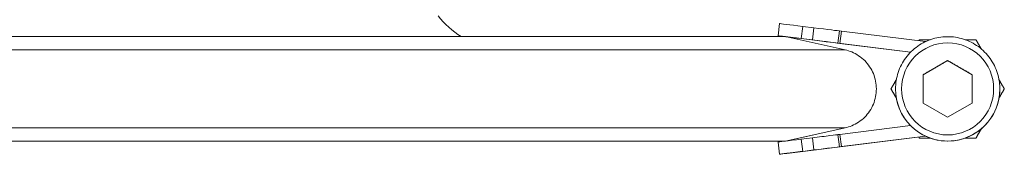
# Model space of a CAD drawing. Units: millimetres. Extents: x 8038 to 31718, y 8112 to 16495.
# Drawn here: x 26622 to 26702, y 13841 to 13852 of the extents above; entities that cross this region are included whole.
import ezdxf

# ---------------------------------------------------------------- set-up
doc = ezdxf.new("R2010")
doc.units = ezdxf.units.MM
doc.layers.add('ERGO', color=3, linetype='Continuous', lineweight=15)
doc.layers.add('OŚ', color=40, linetype='Continuous', lineweight=15)

# ---------------------------------------------------------------- blocks, each defined once
blk = doc.blocks.new('ERGO LUX-L-3 3')
at = {"layer": 'ERGO'}
for p, q in [((175.692, 325.601), (175.57, 324.609)), ((177.453, 324.376), (177.576, 325.369)), ((178.493, 325.256), (177.576, 325.369)), ((178.493, 325.256), (178.37, 324.263)), ((175.57, 324.609), (175.57, 324.608)), ((175.576, 324.607), (175.576, 324.608)), ((181.038, 323.454), (176.156, 324.536)), ((186.375, 323.274), (176.156, 324.536)), ((186.375, 323.273), (176.157, 324.536)), ((178.37, 324.263), (177.453, 324.376)), ((178.37, 324.262), (177.453, 324.375)), ((180.454, 324.006), (180.577, 324.998)), ((180.741, 324.978), (180.577, 324.998)), ((180.741, 324.978), (180.618, 323.985)), ((180.741, 324.978), (187.593, 324.131)), ((180.618, 323.985), (180.454, 324.006)), ((180.618, 323.984), (180.454, 324.005)), ((180.618, 323.985), (186.376, 323.274)), ((180.618, 323.984), (186.375, 323.273)), ((187.394, 321.436), (189.394, 322.591)), ((189.394, 322.591), (191.394, 321.436)), ((189.394, 322.591), (189.394, 322.591)), ((187.394, 319.127), (187.394, 321.436)), ((191.394, 321.436), (191.394, 319.127)), ((184.775, 320.281), (184.775, 320.281)), ((185.144, 320.281), (185.144, 320.281)), ((194.012, 320.28), (194.012, 320.28)), ((189.393, 317.972), (187.394, 319.127)), ((191.394, 319.127), (189.393, 317.972)), ((176.161, 316.027), (181.038, 317.108)), ((181.038, 317.108), (176.163, 316.027)), ((186.376, 317.289), (180.618, 316.577)), ((176.279, 315.033), (187.594, 316.431)), ((176.279, 315.033), (187.594, 316.431)), ((178.37, 316.3), (177.453, 316.187)), ((178.37, 316.3), (178.493, 315.307)), ((180.618, 316.577), (180.454, 316.557)), ((180.577, 315.565), (180.454, 316.557)), ((180.741, 315.585), (180.618, 316.577)), ((187.593, 316.432), (180.741, 315.585)), ((187.595, 316.431), (180.741, 315.584)), ((187.084, 316.281), (187.084, 316.28)), ((191.703, 316.28), (191.703, 316.28)), ((175.692, 314.961), (175.57, 315.954)), ((175.692, 314.96), (175.57, 315.953)), ((177.576, 315.194), (177.453, 316.187)), ((180.741, 315.585), (180.577, 315.565)), ((180.741, 315.584), (180.577, 315.564)), ((175.699, 314.961), (175.699, 314.962)), ((176.279, 315.033), (176.279, 315.033)), ((178.493, 315.307), (177.576, 315.194)), ((178.493, 315.306), (177.576, 315.193))]:
    blk.add_line(p, q, dxfattribs=at)
blk.add_circle((189.394, 320.282), 3.75, dxfattribs=at)
for start, end in [(180.0004, 0.0004), (180.0004, 224.7599), (244.93589, 0.00013), (224.7599, 244.93589)]:
    blk.add_arc((189.394, 320.281), 4.25, start, end, dxfattribs=at)
for centre, major_axis, start_param, end_param in [((177.677, 325.356), (-1.985, 0.245), 4.763401, 6.283185), ((178.594, 325.243), (1.985, -0.245), 0.051013, 1.621809), ((1, 324.536), (-175.162, 0), 3.150156, 6.274622), ((177.554, 324.364), (-1.985, 0.245), 4.763401, 6.365018), ((3.633, 345.85), (-172.529, 21.314), 3.150161, 3.224045), ((177.554, 324.363), (-1.985, 0.245), 0.081824, 0.785104), ((3.633, 345.85), (-172.529, 21.314), 3.059149, 3.132401), ((177.554, 324.363), (-1.985, 0.245), 0.793669, 1.519793), ((178.472, 324.251), (1.985, -0.245), 0.051012, 1.621809), ((178.472, 324.249), (1.985, -0.245), 4.661386, 6.232182), ((1, 323.454), (-180.044, 0), 3.149924, 6.274854), ((1, 317.108), (-180.044, 0), 3.149924, 6.274854), ((178.472, 316.312), (1.985, 0.245), 0.051003, 1.6218), ((1, 316.026), (-175.162, 0), 3.152625, 6.272153), ((1, 316.026), (175.162, 0), 3.153226, 6.271551), ((177.554, 316.199), (-1.985, -0.245), 4.763392, 6.283185), ((177.554, 316.198), (-1.985, -0.245), 6.271651, 6.283185), ((178.594, 315.32), (1.985, 0.245), 0.051003, 1.6218), ((178.594, 315.319), (1.985, 0.245), 4.661376, 6.232173), ((177.677, 315.207), (-1.985, -0.245), 4.763392, 6.365009), ((177.677, 315.206), (-1.985, -0.245), 0.081833, 1.519784), ((3.756, 293.72), (-172.529, -21.314), 3.150152, 3.224036), ((3.756, 293.72), (-172.529, -21.314), 3.05914, 3.133025)]:
    blk.add_ellipse(centre, major_axis=major_axis, ratio=0.000037, start_param=start_param, end_param=end_param, dxfattribs=at)
blk.add_open_spline([(147.849, 326.221), (148.382, 325.568), (149.028, 324.993), (149.738, 324.54)], degree=3, dxfattribs=at)
for points, knots in [([(185.144, 320.281), (185.144, 320.735), (185.217, 321.188), (185.502, 322.049), (185.714, 322.456), (186.255, 323.183), (186.585, 323.503), (187.327, 324.023), (187.741, 324.223), (188.609, 324.483), (189.064, 324.543), (189.971, 324.516), (190.422, 324.43), (191.274, 324.12), (191.675, 323.896), (192.386, 323.334), (192.696, 322.995), (193.194, 322.237), (193.382, 321.819), (193.595, 321.023), (193.644, 320.652), (193.644, 320.282)], [3.141586, 3.141586, 3.141586, 3.141586, 3.461586, 3.461586, 3.781586, 3.781586, 4.101586, 4.101586, 4.421586, 4.421586, 4.741586, 4.741586, 5.061586, 5.061586, 5.381586, 5.381586, 5.701586, 5.701586, 6.021586, 6.021586, 6.283178, 6.283178, 6.283178, 6.283178]), ([(181.038, 317.108), (181.228, 317.15), (181.413, 317.21), (181.948, 317.432), (182.349, 317.699), (182.916, 318.266), (183.183, 318.667), (183.49, 319.408), (183.584, 319.88), (183.584, 320.281), (183.584, 320.682), (183.49, 321.154), (183.183, 321.895), (182.916, 322.295), (182.349, 322.863), (181.948, 323.13), (181.413, 323.352), (181.228, 323.412), (181.038, 323.454)], [1.5106284, 1.5106284, 1.5106284, 1.5106284, 1.5642976, 1.5642976, 1.6846292, 1.6846292, 1.8049581, 1.8049581, 1.925285, 1.925285, 1.925285, 2.0456119, 2.0456119, 2.1659409, 2.1659409, 2.2862725, 2.2862725, 2.3399417, 2.3399417, 2.3399417, 2.3399417]), ([(183.584, 320.281), (183.584, 320.281), (183.584, 320.281), (183.584, 320.281), (183.584, 319.88), (183.49, 319.408), (183.183, 318.667), (182.916, 318.266), (182.349, 317.699), (181.948, 317.432), (181.413, 317.21), (181.228, 317.15), (181.038, 317.108)], [1.9252772, 1.9252772, 1.9252772, 1.9252772, 1.925285, 1.925285, 1.925285, 2.0456119, 2.0456119, 2.1659409, 2.1659409, 2.2862725, 2.2862725, 2.3399417, 2.3399417, 2.3399417, 2.3399417])]:
    blk.add_open_spline(points, degree=3, knots=knots, dxfattribs=at)
for points, weights in [([(187.038, 324.2), (187.061, 324.24), (187.084, 324.281)], [1.00535762722, 1.00272687985, 1]), ([(187.084, 324.281), (187.538, 324.281), (187.955, 324.281)], [1, 1.02700310948, 1.04457938788]), ([(190.833, 324.28), (191.25, 324.28), (191.703, 324.28)], [1.04457939182, 1.02700311251, 1]), ([(191.703, 324.28), (191.93, 323.888), (192.139, 323.526)], [1, 1.02702106276, 1.04460275523]), ([(189.394, 322.591), (188.394, 322.013), (187.394, 321.436)], [1, 1.15470053838, 1]), ([(191.394, 321.436), (190.394, 322.013), (189.394, 322.591)], [1, 1.15470053838, 1]), ([(184.775, 320.281), (185.002, 320.674), (185.211, 321.036)], [1, 1.02708036653, 1.04467988369]), ([(184.775, 320.281), (185.002, 319.886), (185.212, 319.524)], [1, 1.01362902316, 1.01747008638]), ([(185.212, 319.524), (185.002, 319.887), (184.775, 320.281)], [1.04472297128, 1.0271135269, 1]), ([(193.575, 319.523), (193.785, 319.886), (194.012, 320.28)], [1.01747008875, 1.01362902736, 1]), ([(194.012, 320.28), (193.785, 319.886), (193.575, 319.524)], [1, 1.0271135343, 1.0447229809]), ([(193.576, 321.036), (193.785, 320.674), (194.012, 320.28)], [1.04467989514, 1.02708037534, 1]), ([(191.703, 316.28), (191.931, 316.675), (192.141, 317.038)], [1, 1.01365729138, 1.01748597791]), ([(192.14, 317.038), (191.931, 316.675), (191.703, 316.28)], [1.04478760836, 1.02716331291, 1]), ([(187.037, 316.362), (187.06, 316.321), (187.084, 316.28)], [1.0026966348, 1.00139995434, 1]), ([(187.084, 316.281), (187.06, 316.321), (187.037, 316.362)], [1, 1.00274886109, 1.00540003361]), ([(187.96, 316.281), (187.54, 316.281), (187.084, 316.281)], [1.04480731662, 1.02717850281, 1]), ([(187.084, 316.28), (187.54, 316.28), (187.96, 316.28)], [1, 1.01366592097, 1.01749081243]), ([(190.827, 316.28), (191.247, 316.28), (191.703, 316.28)], [1.01749081324, 1.01366592241, 1]), ([(191.703, 316.28), (191.247, 316.28), (190.827, 316.28)], [1, 1.02717850536, 1.04480731992])]:
    blk.add_rational_spline(points, weights, degree=2, dxfattribs=at)

msp = doc.modelspace()

# ---------------------------------------------------------------- block references
at = {"layer": 'OŚ'}
msp.add_blockref('ERGO LUX-L-3 3', (26508.487, 13525.902), dxfattribs=at)

doc.saveas('drawing.dxf')
